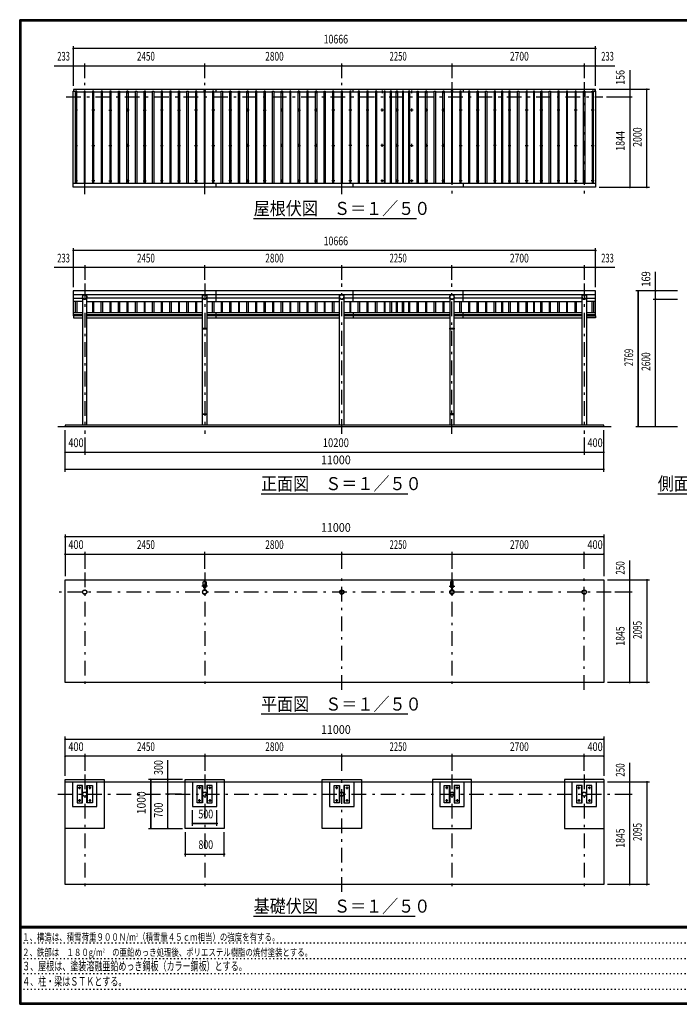
# Model space of a CAD drawing. Extents: x -20983 to 29200, y 500 to 20600.
# Drawn here: x 500 to 13970, y 500 to 20600 of the extents above; entities that cross this region are included whole.
import ezdxf
from ezdxf.enums import TextEntityAlignment as Align

# ---------------------------------------------------------------- set-up
doc = ezdxf.new("R2010")
doc.units = 0
doc.header["$LTSCALE"] = 50
doc.header["$MEASUREMENT"] = 0
doc.linetypes.add('CENTER2', pattern=[24, 12, -5, 2, -5])
doc.linetypes.add('DOT', pattern=[3, 1, -2])
for name, color, linetype in [('0-F1TEXT', 7, 'CONTINUOUS'), ('1-05BOLD', 7, 'CONTINUOUS'), ('1-25CENTER', 7, 'CONTINUOUS'), ('1-45THIN', 7, 'CONTINUOUS'), ('1-55DIM', 7, 'CONTINUOUS'), ('F-F1PAPER', 7, 'CONTINUOUS')]:
    doc.layers.add(name, color=color, linetype=linetype)
doc.styles.get("Standard").update_dxf_attribs({"font": 'txt.shx', "bigfont": 'extfont.shx'})

msp = doc.modelspace()

# ---------------------------------------------------------------- linework, layer by layer
at = {"layer": '1-05BOLD', "color": 7, "linetype": 'Continuous', "ltscale": 0.5}
for p, q in [((1605, 19141), (1605, 19178)), ((4508, 19178), (4508, 19126)), ((7308, 19126), (7308, 19178)), ((9558, 19178), (9558, 19126)), ((12251, 19141), (12251, 19178)), ((1595, 17265), (12261, 17265)), ((4508, 17265), (4508, 17178)), ((7308, 17178), (7308, 17265)), ((9558, 17265), (9558, 17178)), ((1595, 14989), (12261, 14989)), ((12261, 14984), (1595, 14984)), ((1595, 14915), (1783, 14915)), ((1783, 14984), (1783, 12325)), ((1872, 12325), (1872, 14984)), ((4233, 14915), (1872, 14915)), ((4233, 14301), (4233, 14984)), ((4322, 14984), (4322, 14301)), ((7033, 14915), (4322, 14915)), ((4508, 15064), (4508, 14845)), ((7033, 12325), (7033, 14984)), ((7122, 14984), (7122, 12325)), ((9283, 14915), (7122, 14915)), ((7308, 14845), (7308, 15064)), ((9283, 14984), (9283, 14301)), ((9372, 14301), (9372, 14984)), ((11983, 14915), (9372, 14915)), ((9558, 14845), (9558, 15064)), ((11983, 12325), (11983, 14984)), ((12072, 14984), (12072, 12325)), ((12072, 14915), (12261, 14915)), ((12261, 14555), (12261, 15064)), ((1783, 14845), (1595, 14845)), ((1872, 14845), (4233, 14845)), ((4322, 14845), (7033, 14845)), ((7122, 14845), (9283, 14845)), ((9372, 14845), (11983, 14845)), ((12261, 14845), (12072, 14845)), ((1595, 14624), (1783, 14624)), ((1783, 14613), (1595, 14613)), ((1595, 14584), (1783, 14584)), ((1783, 14557), (1600, 14557)), ((1872, 14624), (4233, 14624)), ((4233, 14613), (1872, 14613)), ((1872, 14584), (4233, 14584)), ((4233, 14557), (1872, 14557)), ((1872, 14512), (4233, 14512)), ((4322, 14624), (7033, 14624)), ((7033, 14613), (4322, 14613)), ((4322, 14584), (7033, 14584)), ((7033, 14557), (4322, 14557)), ((4322, 14512), (7033, 14512)), ((4508, 14624), (4508, 14584)), ((4508, 14557), (4508, 14512)), ((7122, 14624), (9283, 14624)), ((9283, 14613), (7122, 14613)), ((7122, 14584), (9283, 14584)), ((9283, 14557), (7122, 14557)), ((7122, 14512), (9283, 14512)), ((7308, 14624), (7308, 14584)), ((7308, 14557), (7308, 14512)), ((9372, 14624), (11983, 14624)), ((11983, 14613), (9372, 14613)), ((9372, 14584), (11983, 14584)), ((11983, 14557), (9372, 14557)), ((9372, 14512), (11983, 14512)), ((9558, 14584), (9558, 14624)), ((9558, 14512), (9558, 14557)), ((12072, 14624), (12261, 14624)), ((12261, 14613), (12072, 14613)), ((12072, 14584), (12261, 14584)), ((12256, 14555), (12261, 14555)), ((4233, 12553), (4233, 14285)), ((4275, 14285), (4275, 14301)), ((4275, 14293), (4281, 14293)), ((4281, 14301), (4281, 14285)), ((4322, 14285), (4322, 12553)), ((9283, 14285), (9283, 12553)), ((9325, 14285), (9325, 14301)), ((9331, 14293), (9325, 14293)), ((9331, 14301), (9331, 14285)), ((9372, 12553), (9372, 14285)), ((4233, 12325), (4233, 12537)), ((4275, 12537), (4275, 12553)), ((4275, 12545), (4281, 12545)), ((4281, 12553), (4281, 12537)), ((4322, 12537), (4322, 12325)), ((9283, 12537), (9283, 12325)), ((9325, 12537), (9325, 12553)), ((9331, 12545), (9325, 12545)), ((9331, 12553), (9331, 12537)), ((9372, 12325), (9372, 12537)), ((1278, 12295), (12578, 12295)), ((12428, 12295), (12428, 12325)), ((4250, 9042), (4250, 9127)), ((4305, 9127), (4305, 9042)), ((9300, 9127), (9300, 9042)), ((9355, 9042), (9355, 9127)), ((4273, 9004), (4273, 8961)), ((4275, 8959), (4275, 9005)), ((4281, 9005), (4281, 8959)), ((4282, 8961), (4282, 9004)), ((9323, 8961), (9323, 9004)), ((9325, 9005), (9325, 8959)), ((9331, 8959), (9331, 9005)), ((9332, 9004), (9332, 8961)), ((1428, 5040), (12428, 5040)), ((1578, 5040), (1578, 4540)), ((4028, 5040), (4028, 4540)), ((6828, 5040), (6828, 4540)), ((9078, 5040), (9078, 4540)), ((12278, 4540), (12278, 5040)), ((1779, 4610), (1779, 4970)), ((1877, 4970), (1877, 4610)), ((4229, 4610), (4229, 4970)), ((4327, 4970), (4327, 4610)), ((7029, 4610), (7029, 4970)), ((7127, 4970), (7127, 4610)), ((9279, 4610), (9279, 4970)), ((9377, 4970), (9377, 4610)), ((11979, 4610), (11979, 4970)), ((12077, 4970), (12077, 4610))]:
    msp.add_line(p, q, dxfattribs=at)
for points in [[(12261, 17178), (1595, 17178), (1595, 19141), (1635, 19141), (1635, 17265)], [(12256, 19141), (12256, 19178), (1600, 19178), (1600, 19141)], [(12221, 17265), (12221, 19141), (12261, 19141), (12261, 17178)], [(12261, 15064), (1595, 15064), (1595, 14555), (1600, 14555)], [(1600, 14557), (1600, 14512), (1783, 14512)], [(12072, 14557), (12256, 14557), (12256, 14512), (12072, 14512)], [(4324, 14301), (4324, 14285), (4232, 14285), (4232, 14301), (4324, 14301)], [(9374, 14285), (9282, 14285), (9282, 14301), (9374, 14301), (9374, 14285)], [(4324, 12553), (4324, 12537), (4232, 12537), (4232, 12553), (4324, 12553)], [(9374, 12537), (9374, 12553), (9282, 12553), (9282, 12537), (9374, 12537)], [(12428, 12325), (1428, 12325), (1428, 12295)], [(12428, 9165), (12428, 7070), (1428, 7070), (1428, 9165), (12428, 9165)], [(12428, 5090), (12428, 2945), (1428, 2945), (1428, 5090), (2228, 5090), (2228, 4090), (1428, 4090)], [(1578, 4540), (2078, 4540), (2078, 5040)], [(3878, 4090), (3878, 5090), (4678, 5090), (4678, 4090), (3878, 4090)], [(4028, 4540), (4528, 4540), (4528, 5040)], [(6678, 4090), (6678, 5090), (7478, 5090), (7478, 4090), (6678, 4090)], [(6828, 4540), (7328, 4540), (7328, 5040)], [(8928, 4090), (9728, 4090), (9728, 5090), (8928, 5090), (8928, 4090)], [(9078, 4540), (9578, 4540), (9578, 5040)], [(12428, 5090), (11628, 5090), (11628, 4090), (12428, 4090)], [(11778, 5040), (11778, 4540), (12278, 4540)], [(1783, 4610), (1783, 4970), (1671, 4970), (1671, 4610), (1783, 4610)], [(1984, 4970), (1984, 4610), (1872, 4610), (1872, 4970), (1984, 4970)], [(4233, 4610), (4121, 4610), (4121, 4970), (4233, 4970), (4233, 4610)], [(4434, 4970), (4322, 4970), (4322, 4610), (4434, 4610), (4434, 4970)], [(7033, 4610), (6921, 4610), (6921, 4970), (7033, 4970), (7033, 4610)], [(7234, 4970), (7122, 4970), (7122, 4610), (7234, 4610), (7234, 4970)], [(9283, 4610), (9171, 4610), (9171, 4970), (9283, 4970), (9283, 4610)], [(9484, 4970), (9372, 4970), (9372, 4610), (9484, 4610), (9484, 4970)], [(11983, 4610), (11983, 4970), (11871, 4970), (11871, 4610), (11983, 4610)], [(12184, 4970), (12072, 4970), (12072, 4610), (12184, 4610), (12184, 4970)]]:
    msp.add_lwpolyline(points, dxfattribs=at)
for centre, radius in [((1653, 18754), 10), ((2003, 18754), 10), ((2353, 18754), 10), ((2703, 18754), 10), ((3053, 18754), 10), ((3403, 18754), 10), ((3753, 18754), 10), ((4103, 18754), 10), ((4453, 18754), 10), ((4803, 18754), 10), ((5153, 18754), 10), ((5503, 18754), 10), ((5853, 18754), 10), ((6203, 18754), 10), ((6553, 18754), 10), ((6903, 18754), 10), ((7253, 18754), 10), ((7603, 18754), 10), ((7903, 18754), 10), ((8203, 18754), 10), ((8503, 18754), 10), ((8803, 18754), 10), ((9153, 18754), 10), ((9503, 18754), 10), ((9853, 18754), 10), ((10203, 18754), 10), ((10503, 18754), 10), ((10853, 18754), 10), ((11153, 18754), 10), ((11503, 18754), 10), ((11853, 18754), 10), ((12203, 18754), 10), ((1653, 18033), 10), ((2003, 18033), 10), ((2353, 18033), 10), ((2703, 18033), 10), ((3053, 18033), 10), ((3403, 18033), 10), ((3753, 18033), 10), ((4103, 18033), 10), ((4453, 18033), 10), ((4803, 18033), 10), ((5153, 18033), 10), ((5503, 18033), 10), ((5853, 18033), 10), ((6203, 18033), 10), ((6553, 18033), 10), ((6903, 18033), 10), ((7253, 18033), 10), ((7603, 18033), 10), ((7903, 18033), 10), ((8203, 18033), 10), ((8503, 18033), 10), ((8803, 18033), 10), ((9153, 18033), 10), ((9503, 18033), 10), ((9853, 18033), 10), ((10203, 18033), 10), ((10503, 18033), 10), ((10853, 18033), 10), ((11153, 18033), 10), ((11503, 18033), 10), ((11853, 18033), 10), ((12203, 18033), 10), ((1653, 17311), 10), ((2003, 17311), 10), ((2353, 17311), 10), ((2703, 17311), 10), ((3053, 17311), 10), ((3403, 17311), 10), ((3753, 17311), 10), ((4103, 17311), 10), ((4453, 17311), 10), ((4803, 17311), 10), ((5153, 17311), 10), ((5503, 17311), 10), ((5853, 17311), 10), ((6203, 17311), 10), ((6553, 17311), 10), ((6903, 17311), 10), ((7253, 17311), 10), ((7603, 17311), 10), ((7903, 17311), 10), ((8203, 17311), 10), ((8503, 17311), 10), ((8803, 17311), 10), ((9153, 17311), 10), ((9503, 17311), 10), ((9853, 17311), 10), ((10203, 17311), 10), ((10503, 17311), 10), ((10853, 17311), 10), ((11153, 17311), 10), ((11503, 17311), 10), ((11853, 17311), 10), ((12203, 17311), 10), ((1828, 14940), 44.5), ((4278, 14940), 44.5), ((7078, 14940), 44.5), ((9328, 14940), 44.5), ((12028, 14940), 44.5), ((4278, 9033), 27.5), ((4278, 9064), 2.25), ((9328, 9033), 27.5), ((9328, 9064), 2.25), ((1828, 8915), 44.5), ((1828, 8915), 40.4), ((4278, 8915), 44.5), ((4278, 8915), 40.4), ((4278, 8866), 2.25), ((7078, 8915), 44.5), ((7078, 8915), 40.4), ((9328, 8915), 44.5), ((9328, 8915), 40.4), ((9328, 8866), 2.25), ((12028, 8915), 44.5), ((12028, 8915), 40.4), ((1721, 4920), 14.5), ((1828, 4790), 44.5), ((1828, 4790), 40.4), ((1934, 4920), 14.5), ((4171, 4920), 14.5), ((4278, 4790), 44.5), ((4278, 4790), 40.4), ((4384, 4920), 14.5), ((6971, 4920), 14.5), ((7078, 4790), 44.5), ((7078, 4790), 40.4), ((7184, 4920), 14.5), ((9221, 4920), 14.5), ((9328, 4790), 44.5), ((9328, 4790), 40.4), ((9434, 4920), 14.5), ((11921, 4920), 14.5), ((12028, 4790), 44.5), ((12028, 4790), 40.4), ((12134, 4920), 14.5), ((1721, 4660), 14.5), ((1934, 4660), 14.5), ((4171, 4660), 14.5), ((4384, 4660), 14.5), ((6971, 4660), 14.5), ((7184, 4660), 14.5), ((9221, 4660), 14.5), ((9434, 4660), 14.5), ((11921, 4660), 14.5), ((12134, 4660), 14.5)]:
    msp.add_circle(centre, radius, dxfattribs=at)
for centre, radius, start, end in [((1653, 19116), 14.5, 46.3984, 133.6016), ((1653, 19137), 14.5, 226.3961, 313.6039), ((2003, 19116), 14.5, 46.3984, 133.6016), ((2003, 19137), 14.5, 226.3961, 313.6039), ((2353, 19116), 14.5, 46.3984, 133.6016), ((2353, 19137), 14.5, 226.3961, 313.6039), ((2703, 19116), 14.5, 46.3984, 133.6016), ((2703, 19137), 14.5, 226.3961, 313.6039), ((3053, 19116), 14.5, 46.3984, 133.6016), ((3053, 19137), 14.5, 226.3961, 313.6039), ((3403, 19116), 14.5, 46.3984, 133.6016), ((3403, 19137), 14.5, 226.3961, 313.6039), ((3753, 19116), 14.5, 46.3984, 133.6016), ((3753, 19137), 14.5, 226.3961, 313.6039), ((4103, 19116), 14.5, 46.3984, 133.6016), ((4103, 19137), 14.5, 226.3961, 313.6039), ((4278, 19143), 15, 326.4415, 573.552), ((4453, 19116), 14.5, 46.3984, 133.6016), ((4453, 19137), 14.5, 226.3961, 313.6039), ((4803, 19116), 14.5, 46.3984, 133.6016), ((4803, 19137), 14.5, 226.3961, 313.6039), ((5153, 19116), 14.5, 46.3984, 133.6016), ((5153, 19137), 14.5, 226.3961, 313.6039), ((5503, 19116), 14.5, 46.3984, 133.6016), ((5503, 19137), 14.5, 226.3961, 313.6039), ((5853, 19116), 14.5, 46.3984, 133.6016), ((5853, 19137), 14.5, 226.3961, 313.6039), ((6203, 19116), 14.5, 46.3984, 133.6016), ((6203, 19137), 14.5, 226.3961, 313.6039), ((6553, 19116), 14.5, 46.3984, 133.6016), ((6553, 19137), 14.5, 226.3961, 313.6039), ((6903, 19116), 14.5, 46.3984, 133.6016), ((6903, 19137), 14.5, 226.3961, 313.6039), ((7253, 19116), 14.5, 46.3984, 133.6016), ((7253, 19137), 14.5, 226.3961, 313.6039), ((7603, 19116), 14.5, 46.3984, 133.6016), ((7603, 19137), 14.5, 226.3961, 313.6039), ((7903, 19116), 14.5, 46.3984, 133.6016), ((7903, 19137), 14.5, 226.3961, 313.6039), ((8203, 19116), 14.5, 46.3984, 133.6016), ((8203, 19137), 14.5, 226.3961, 313.6039), ((8503, 19116), 14.5, 46.3984, 133.6016), ((8503, 19137), 14.5, 226.3961, 313.6039), ((8803, 19116), 14.5, 46.3984, 133.6016), ((8803, 19137), 14.5, 226.3961, 313.6039), ((9153, 19116), 14.5, 46.3984, 133.6016), ((9153, 19137), 14.5, 226.3961, 313.6039), ((9328, 19143), 15, 326.4415, 573.552), ((9503, 19116), 14.5, 46.3984, 133.6016), ((9503, 19137), 14.5, 226.3961, 313.6039), ((9853, 19116), 14.5, 46.3984, 133.6016), ((9853, 19137), 14.5, 226.3961, 313.6039), ((10203, 19116), 14.5, 46.3984, 133.6016), ((10203, 19137), 14.5, 226.3961, 313.6039), ((10503, 19116), 14.5, 46.3984, 133.6016), ((10503, 19137), 14.5, 226.3961, 313.6039), ((10853, 19116), 14.5, 46.3984, 133.6016), ((10853, 19137), 14.5, 226.3961, 313.6039), ((11153, 19116), 14.5, 46.3984, 133.6016), ((11153, 19137), 14.5, 226.3961, 313.6039), ((11503, 19116), 14.5, 46.3984, 133.6016), ((11503, 19137), 14.5, 226.3961, 313.6039), ((11853, 19116), 14.5, 46.3984, 133.6016), ((11853, 19137), 14.5, 226.3961, 313.6039), ((12203, 19116), 14.5, 46.3984, 133.6016), ((12203, 19137), 14.5, 226.3961, 313.6039), ((1828, 14939), 44.6, 180, 360), ((4278, 14939), 44.6, 180, 360), ((7078, 14939), 44.6, 180, 360), ((9328, 14939), 44.6, 180, 360), ((12028, 14939), 44.6, 180, 360), ((4278, 9033), 29.1, 90, 260.9051), ((4278, 9091), 44.9, 52.2355, 127.7645), ((4278, 9015), 44.9, 109.5886, 127.7645), ((4278, 9064), 3.85, 270, 578.6578), ((4278, 9033), 29.1, 279.0949, 444.0698), ((4278, 9015), 44.9, 52.2355, 70.4114), ((9328, 9033), 29.1, 90, 260.9051), ((9328, 9091), 44.9, 52.2355, 127.7645), ((9328, 9015), 44.9, 109.5886, 127.7645), ((9328, 9064), 3.85, 270, 578.6578), ((9328, 9033), 29.1, 279.0949, 444.0698), ((9328, 9015), 44.9, 52.2355, 70.4114), ((4278, 8915), 46.1, 95.7271, 270.0011), ((4278, 8866), 3.85, 142.0925, 450), ((4278, 8915), 46.1, 273.7892, 444.2816), ((9328, 8915), 46.1, 95.7271, 270.0011), ((9328, 8866), 3.85, 142.0925, 450), ((9328, 8915), 46.1, 273.7892, 444.2816)]:
    msp.add_arc(centre, radius, start, end, dxfattribs=at)
at = {"layer": '1-25CENTER', "color": 3, "linetype": 'CENTER2', "ltscale": 0.5}
for p, q in [((1828, 17038), (1828, 19328)), ((4278, 17038), (4278, 19328)), ((7078, 17038), (7078, 19328)), ((9328, 19328), (9328, 17038)), ((12028, 19328), (12028, 17038)), ((1623, 19127), (1683, 19127)), ((1653, 19157), (1653, 19097)), ((1973, 19127), (2033, 19127)), ((2003, 19157), (2003, 19097)), ((2323, 19127), (2383, 19127)), ((2353, 19157), (2353, 19097)), ((2673, 19127), (2733, 19127)), ((2703, 19097), (2703, 19157)), ((3023, 19127), (3083, 19127)), ((3053, 19157), (3053, 19097)), ((3373, 19127), (3433, 19127)), ((3403, 19097), (3403, 19157)), ((3723, 19127), (3783, 19127)), ((3753, 19157), (3753, 19097)), ((4073, 19127), (4133, 19127)), ((4103, 19157), (4103, 19097)), ((4253, 19143), (4303, 19143)), ((4423, 19127), (4483, 19127)), ((4453, 19157), (4453, 19097)), ((4833, 19127), (4773, 19127)), ((4803, 19097), (4803, 19157)), ((5123, 19127), (5183, 19127)), ((5153, 19157), (5153, 19097)), ((5473, 19127), (5533, 19127)), ((5503, 19097), (5503, 19157)), ((5823, 19127), (5883, 19127)), ((5853, 19157), (5853, 19097)), ((6173, 19127), (6233, 19127)), ((6203, 19097), (6203, 19157)), ((6523, 19127), (6583, 19127)), ((6553, 19157), (6553, 19097)), ((6873, 19127), (6933, 19127)), ((6903, 19097), (6903, 19157)), ((7223, 19127), (7283, 19127)), ((7253, 19157), (7253, 19097)), ((7573, 19127), (7633, 19127)), ((7603, 19157), (7603, 19097)), ((7873, 19127), (7933, 19127)), ((7903, 19157), (7903, 19097)), ((8173, 19127), (8233, 19127)), ((8203, 19157), (8203, 19097)), ((8473, 19127), (8533, 19127)), ((8503, 19157), (8503, 19097)), ((8773, 19127), (8833, 19127)), ((8803, 19157), (8803, 19097)), ((9123, 19127), (9183, 19127)), ((9153, 19157), (9153, 19097)), ((9303, 19143), (9353, 19143)), ((9473, 19127), (9533, 19127)), ((9503, 19157), (9503, 19097)), ((9823, 19127), (9883, 19127)), ((9853, 19097), (9853, 19157)), ((10173, 19127), (10233, 19127)), ((10203, 19157), (10203, 19097)), ((10473, 19127), (10533, 19127)), ((10503, 19097), (10503, 19157)), ((10823, 19127), (10883, 19127)), ((10853, 19157), (10853, 19097)), ((11123, 19127), (11183, 19127)), ((11153, 19157), (11153, 19097)), ((11473, 19127), (11533, 19127)), ((11503, 19097), (11503, 19157)), ((11823, 19127), (11883, 19127)), ((11853, 19157), (11853, 19097)), ((12233, 19127), (12173, 19127)), ((12203, 19157), (12203, 19097)), ((1448, 19022), (12408, 19022)), ((1683, 18754), (1623, 18754)), ((1653, 18784), (1653, 18724)), ((2033, 18754), (1973, 18754)), ((2003, 18784), (2003, 18724)), ((2323, 18754), (2383, 18754)), ((2353, 18724), (2353, 18784)), ((2733, 18754), (2673, 18754)), ((2703, 18784), (2703, 18724)), ((3023, 18754), (3083, 18754)), ((3053, 18724), (3053, 18784)), ((3433, 18754), (3373, 18754)), ((3403, 18784), (3403, 18724)), ((3723, 18754), (3783, 18754)), ((3753, 18724), (3753, 18784)), ((4133, 18754), (4073, 18754)), ((4103, 18784), (4103, 18724)), ((4483, 18754), (4423, 18754)), ((4453, 18784), (4453, 18724)), ((4833, 18754), (4773, 18754)), ((4803, 18724), (4803, 18784)), ((5183, 18754), (5123, 18754)), ((5153, 18784), (5153, 18724)), ((5473, 18754), (5533, 18754)), ((5503, 18724), (5503, 18784)), ((5883, 18754), (5823, 18754)), ((5853, 18784), (5853, 18724)), ((6173, 18754), (6233, 18754)), ((6203, 18724), (6203, 18784)), ((6583, 18754), (6523, 18754)), ((6553, 18784), (6553, 18724)), ((6933, 18754), (6873, 18754)), ((6903, 18784), (6903, 18724)), ((7283, 18754), (7223, 18754)), ((7253, 18724), (7253, 18784)), ((7633, 18754), (7573, 18754)), ((7603, 18784), (7603, 18724)), ((7933, 18754), (7873, 18754)), ((7903, 18724), (7903, 18784)), ((8233, 18754), (8173, 18754)), ((8203, 18784), (8203, 18724)), ((8533, 18754), (8473, 18754)), ((8503, 18784), (8503, 18724)), ((8833, 18754), (8773, 18754)), ((8803, 18784), (8803, 18724)), ((9183, 18754), (9123, 18754)), ((9153, 18784), (9153, 18724)), ((9533, 18754), (9473, 18754)), ((9503, 18784), (9503, 18724)), ((9883, 18754), (9823, 18754)), ((9853, 18784), (9853, 18724)), ((10233, 18754), (10173, 18754)), ((10203, 18724), (10203, 18784)), ((10533, 18754), (10473, 18754)), ((10503, 18784), (10503, 18724)), ((10883, 18754), (10823, 18754)), ((10853, 18784), (10853, 18724)), ((11183, 18754), (11123, 18754)), ((11153, 18724), (11153, 18784)), ((11533, 18754), (11473, 18754)), ((11503, 18784), (11503, 18724)), ((11883, 18754), (11823, 18754)), ((11853, 18784), (11853, 18724)), ((12233, 18754), (12173, 18754)), ((12203, 18784), (12203, 18724)), ((1623, 18033), (1683, 18033)), ((1653, 18063), (1653, 18003)), ((1973, 18033), (2033, 18033)), ((2003, 18063), (2003, 18003)), ((2323, 18033), (2383, 18033)), ((2353, 18003), (2353, 18063)), ((2673, 18033), (2733, 18033)), ((2703, 18063), (2703, 18003)), ((3023, 18033), (3083, 18033)), ((3053, 18003), (3053, 18063)), ((3373, 18033), (3433, 18033)), ((3403, 18063), (3403, 18003)), ((3723, 18033), (3783, 18033)), ((3753, 18003), (3753, 18063)), ((4073, 18033), (4133, 18033)), ((4103, 18063), (4103, 18003)), ((4423, 18033), (4483, 18033)), ((4453, 18003), (4453, 18063)), ((4773, 18033), (4833, 18033)), ((4803, 18063), (4803, 18003)), ((5123, 18033), (5183, 18033)), ((5153, 18003), (5153, 18063)), ((5473, 18033), (5533, 18033)), ((5503, 18063), (5503, 18003)), ((5823, 18033), (5883, 18033)), ((5853, 18003), (5853, 18063)), ((6173, 18033), (6233, 18033)), ((6203, 18063), (6203, 18003)), ((6523, 18033), (6583, 18033)), ((6553, 18003), (6553, 18063)), ((6873, 18033), (6933, 18033)), ((6903, 18063), (6903, 18003)), ((7283, 18033), (7223, 18033)), ((7253, 18003), (7253, 18063)), ((7573, 18033), (7633, 18033)), ((7603, 18063), (7603, 18003)), ((7933, 18033), (7873, 18033)), ((7903, 18003), (7903, 18063)), ((8173, 18033), (8233, 18033)), ((8203, 18063), (8203, 18003)), ((8473, 18033), (8533, 18033)), ((8503, 18063), (8503, 18003)), ((8773, 18033), (8833, 18033)), ((8803, 18063), (8803, 18003)), ((9123, 18033), (9183, 18033)), ((9153, 18063), (9153, 18003)), ((9473, 18033), (9533, 18033)), ((9503, 18003), (9503, 18063)), ((9823, 18033), (9883, 18033)), ((9853, 18063), (9853, 18003)), ((10233, 18033), (10173, 18033)), ((10203, 18003), (10203, 18063)), ((10473, 18033), (10533, 18033)), ((10503, 18063), (10503, 18003)), ((10823, 18033), (10883, 18033)), ((10853, 18003), (10853, 18063)), ((11123, 18033), (11183, 18033)), ((11153, 18063), (11153, 18003)), ((11473, 18033), (11533, 18033)), ((11503, 18003), (11503, 18063)), ((11823, 18033), (11883, 18033)), ((11853, 18063), (11853, 18003)), ((12173, 18033), (12233, 18033)), ((12203, 18063), (12203, 18003)), ((1683, 17311), (1623, 17311)), ((1653, 17341), (1653, 17281)), ((2033, 17311), (1973, 17311)), ((2003, 17341), (2003, 17281)), ((2323, 17311), (2383, 17311)), ((2353, 17281), (2353, 17341)), ((2733, 17311), (2673, 17311)), ((2703, 17341), (2703, 17281)), ((3023, 17311), (3083, 17311)), ((3053, 17281), (3053, 17341)), ((3433, 17311), (3373, 17311)), ((3403, 17341), (3403, 17281)), ((3723, 17311), (3783, 17311)), ((3753, 17281), (3753, 17341)), ((4133, 17311), (4073, 17311)), ((4103, 17341), (4103, 17281)), ((4483, 17311), (4423, 17311)), ((4453, 17341), (4453, 17281)), ((4833, 17311), (4773, 17311)), ((4803, 17341), (4803, 17281)), ((5123, 17311), (5183, 17311)), ((5153, 17281), (5153, 17341)), ((5533, 17311), (5473, 17311)), ((5503, 17341), (5503, 17281)), ((5823, 17311), (5883, 17311)), ((5853, 17281), (5853, 17341)), ((6233, 17311), (6173, 17311)), ((6203, 17341), (6203, 17281)), ((6523, 17311), (6583, 17311)), ((6553, 17281), (6553, 17341)), ((6933, 17311), (6873, 17311)), ((6903, 17341), (6903, 17281)), ((7283, 17311), (7223, 17311)), ((7253, 17281), (7253, 17341)), ((7633, 17311), (7573, 17311)), ((7603, 17341), (7603, 17281)), ((7933, 17311), (7873, 17311)), ((7903, 17281), (7903, 17341)), ((8233, 17311), (8173, 17311)), ((8203, 17341), (8203, 17281)), ((8533, 17311), (8473, 17311)), ((8503, 17341), (8503, 17281)), ((8833, 17311), (8773, 17311)), ((8803, 17341), (8803, 17281)), ((9183, 17311), (9123, 17311)), ((9153, 17341), (9153, 17281)), ((9533, 17311), (9473, 17311)), ((9503, 17341), (9503, 17281)), ((9823, 17311), (9883, 17311)), ((9853, 17281), (9853, 17341)), ((10233, 17311), (10173, 17311)), ((10203, 17341), (10203, 17281)), ((10473, 17311), (10533, 17311)), ((10503, 17281), (10503, 17341)), ((10883, 17311), (10823, 17311)), ((10853, 17341), (10853, 17281)), ((11183, 17311), (11123, 17311)), ((11153, 17281), (11153, 17341)), ((11533, 17311), (11473, 17311)), ((11503, 17341), (11503, 17281)), ((11883, 17311), (11823, 17311)), ((11853, 17341), (11853, 17281)), ((12233, 17311), (12173, 17311)), ((12203, 17341), (12203, 17281)), ((1828, 15215), (1828, 12145)), ((4278, 15215), (4278, 12145)), ((7078, 12145), (7078, 15215)), ((9328, 12145), (9328, 15215)), ((12028, 15215), (12028, 12145)), ((1828, 9315), (1828, 6920)), ((4278, 9315), (4278, 6920)), ((7078, 6920), (7078, 9315)), ((9328, 9315), (9328, 6920)), ((12028, 6920), (12028, 9315)), ((12578, 8915), (1278, 8915)), ((4333, 9033), (4223, 9033)), ((4267, 8982), (4288, 8982)), ((9273, 9033), (9383, 9033)), ((9338, 8982), (9317, 8982)), ((1828, 5190), (1828, 2795)), ((4278, 5190), (4278, 2795)), ((7078, 2795), (7078, 5190)), ((9328, 5190), (9328, 2795)), ((12028, 5190), (12028, 2795)), ((1746, 4920), (1696, 4920)), ((1721, 4945), (1721, 4895)), ((1959, 4920), (1909, 4920)), ((1934, 4895), (1934, 4945)), ((4196, 4920), (4146, 4920)), ((4171, 4945), (4171, 4895)), ((4409, 4920), (4359, 4920)), ((4384, 4895), (4384, 4945)), ((6996, 4920), (6946, 4920)), ((6971, 4945), (6971, 4895)), ((7159, 4920), (7209, 4920)), ((7184, 4945), (7184, 4895)), ((9246, 4920), (9196, 4920)), ((9221, 4945), (9221, 4895)), ((9459, 4920), (9409, 4920)), ((9434, 4895), (9434, 4945)), ((11896, 4920), (11946, 4920)), ((11921, 4895), (11921, 4945)), ((12159, 4920), (12109, 4920)), ((12134, 4945), (12134, 4895)), ((1278, 4790), (12578, 4790)), ((1746, 4660), (1696, 4660)), ((1721, 4685), (1721, 4635)), ((1909, 4660), (1959, 4660)), ((1934, 4685), (1934, 4635)), ((4146, 4660), (4196, 4660)), ((4171, 4635), (4171, 4685)), ((4359, 4660), (4409, 4660)), ((4384, 4685), (4384, 4635)), ((6996, 4660), (6946, 4660)), ((6971, 4685), (6971, 4635)), ((7209, 4660), (7159, 4660)), ((7184, 4685), (7184, 4635)), ((9196, 4660), (9246, 4660)), ((9221, 4635), (9221, 4685)), ((9409, 4660), (9459, 4660)), ((9434, 4685), (9434, 4635)), ((11946, 4660), (11896, 4660)), ((11921, 4685), (11921, 4635)), ((12159, 4660), (12109, 4660)), ((12134, 4685), (12134, 4635))]:
    msp.add_line(p, q, dxfattribs=at)
at = {"layer": '1-45THIN', "color": 4, "linetype": 'Continuous', "ltscale": 0.5}
for p, q in [((1640, 19126), (1635, 19126)), ((1640, 19141), (1640, 17265)), ((1665, 19126), (1815, 19126)), ((1815, 19141), (1815, 17265)), ((1840, 19126), (1990, 19126)), ((1990, 19141), (1990, 17265)), ((2015, 19126), (2165, 19126)), ((2165, 19141), (2165, 17265)), ((2190, 19126), (2340, 19126)), ((2340, 19141), (2340, 17265)), ((2365, 19126), (2515, 19126)), ((2515, 17265), (2515, 19141)), ((2540, 19126), (2690, 19126)), ((2690, 17265), (2690, 19141)), ((2715, 19126), (2865, 19126)), ((2865, 17265), (2865, 19141)), ((2890, 19126), (3040, 19126)), ((3040, 17265), (3040, 19141)), ((3065, 19126), (3215, 19126)), ((3215, 17265), (3215, 19141)), ((3240, 19126), (3390, 19126)), ((3390, 19141), (3390, 17265)), ((3415, 19126), (3565, 19126)), ((3565, 19141), (3565, 17265)), ((3590, 19126), (3740, 19126)), ((3740, 17265), (3740, 19141)), ((3765, 19126), (3915, 19126)), ((3915, 17265), (3915, 19141)), ((3940, 19126), (4090, 19126)), ((4090, 19141), (4090, 17265)), ((4115, 19126), (4265, 19126)), ((4265, 19141), (4265, 17265)), ((4290, 19126), (4440, 19126)), ((4440, 19141), (4440, 17265)), ((4465, 19126), (4615, 19126)), ((4615, 17265), (4615, 19141)), ((4640, 19126), (4790, 19126)), ((4790, 17265), (4790, 19141)), ((4815, 19126), (4965, 19126)), ((4965, 17265), (4965, 19141)), ((4990, 19126), (5140, 19126)), ((5140, 17265), (5140, 19141)), ((5165, 19126), (5315, 19126)), ((5315, 19141), (5315, 17265)), ((5340, 19126), (5490, 19126)), ((5490, 17265), (5490, 19141)), ((5515, 19126), (5665, 19126)), ((5665, 17265), (5665, 19141)), ((5690, 19126), (5840, 19126)), ((5840, 17265), (5840, 19141)), ((5865, 19126), (6015, 19126)), ((6015, 19141), (6015, 17265)), ((6040, 19126), (6190, 19126)), ((6190, 17265), (6190, 19141)), ((6215, 19126), (6365, 19126)), ((6365, 19141), (6365, 17265)), ((6390, 19126), (6540, 19126)), ((6540, 17265), (6540, 19141)), ((6565, 19126), (6715, 19126)), ((6715, 17265), (6715, 19141)), ((6740, 19126), (6890, 19126)), ((6890, 19141), (6890, 17265)), ((6915, 19126), (7065, 19126)), ((7065, 19141), (7065, 17265)), ((7090, 19126), (7240, 19126)), ((7240, 19141), (7240, 17265)), ((7265, 19126), (7415, 19126)), ((7415, 19141), (7415, 17265)), ((7440, 19126), (7590, 19126)), ((7590, 19141), (7590, 17265)), ((7615, 19126), (7765, 19126)), ((7765, 19141), (7765, 17265)), ((7790, 19126), (7940, 19126)), ((7940, 19141), (7940, 17265)), ((7965, 19126), (8065, 19126)), ((8065, 19141), (8065, 17265)), ((8090, 19126), (8190, 19126)), ((8190, 17265), (8190, 19141)), ((8215, 19126), (8315, 19126)), ((8315, 19141), (8315, 17265)), ((8340, 19126), (8440, 19126)), ((8440, 19141), (8440, 17265)), ((8465, 19126), (8615, 19126)), ((8615, 17265), (8615, 19141)), ((8640, 19126), (8790, 19126)), ((8790, 17265), (8790, 19141)), ((8815, 19126), (8965, 19126)), ((8965, 17265), (8965, 19141)), ((8990, 19126), (9140, 19126)), ((9140, 17265), (9140, 19141)), ((9165, 19126), (9315, 19126)), ((9315, 19141), (9315, 17265)), ((9340, 19126), (9490, 19126)), ((9490, 19141), (9490, 17265)), ((9515, 19126), (9665, 19126)), ((9665, 19141), (9665, 17265)), ((9690, 19126), (9840, 19126)), ((9840, 17265), (9840, 19141)), ((9865, 19126), (10015, 19126)), ((10015, 17265), (10015, 19141)), ((10040, 19126), (10190, 19126)), ((10190, 19141), (10190, 17265)), ((10215, 19126), (10340, 19126)), ((10340, 19141), (10340, 17265)), ((10365, 19126), (10490, 19126)), ((10490, 19141), (10490, 17265)), ((10515, 19126), (10665, 19126)), ((10665, 17265), (10665, 19141)), ((10690, 19126), (10840, 19126)), ((10840, 19141), (10840, 17265)), ((10865, 19126), (10990, 19126)), ((10990, 19141), (10990, 17265)), ((11015, 19126), (11140, 19126)), ((11140, 17265), (11140, 19141)), ((11165, 19126), (11315, 19126)), ((11315, 17265), (11315, 19141)), ((11340, 19126), (11490, 19126)), ((11490, 19141), (11490, 17265)), ((11515, 19126), (11665, 19126)), ((11665, 19141), (11665, 17265)), ((11690, 19126), (11840, 19126)), ((11840, 19141), (11840, 17265)), ((11865, 19126), (12015, 19126)), ((12015, 17265), (12015, 19141)), ((12040, 19126), (12190, 19126)), ((12190, 19141), (12190, 17265)), ((12215, 19126), (12221, 19126)), ((1640, 14624), (1640, 14845)), ((1665, 14845), (1665, 14624)), ((1990, 14845), (1990, 14624)), ((2015, 14624), (2015, 14845)), ((2165, 14624), (2165, 14845)), ((2190, 14845), (2190, 14624)), ((2340, 14845), (2340, 14624)), ((2365, 14624), (2365, 14845)), ((2515, 14624), (2515, 14845)), ((2540, 14845), (2540, 14624)), ((2690, 14845), (2690, 14624)), ((2715, 14624), (2715, 14845)), ((2865, 14624), (2865, 14845)), ((2890, 14845), (2890, 14624)), ((3040, 14845), (3040, 14624)), ((3065, 14624), (3065, 14845)), ((3215, 14624), (3215, 14845)), ((3240, 14845), (3240, 14624)), ((3390, 14845), (3390, 14624)), ((3415, 14624), (3415, 14845)), ((3565, 14624), (3565, 14845)), ((3590, 14845), (3590, 14624)), ((3740, 14845), (3740, 14624)), ((3765, 14624), (3765, 14845)), ((3915, 14624), (3915, 14845)), ((3940, 14845), (3940, 14624)), ((4090, 14845), (4090, 14624)), ((4115, 14624), (4115, 14845)), ((4440, 14624), (4440, 14845)), ((4465, 14845), (4465, 14624)), ((4615, 14845), (4615, 14624)), ((4640, 14624), (4640, 14845)), ((4790, 14624), (4790, 14845)), ((4815, 14845), (4815, 14624)), ((4965, 14845), (4965, 14624)), ((4990, 14624), (4990, 14845)), ((5140, 14624), (5140, 14845)), ((5165, 14845), (5165, 14624)), ((5315, 14845), (5315, 14624)), ((5340, 14624), (5340, 14845)), ((5490, 14624), (5490, 14845)), ((5515, 14845), (5515, 14624)), ((5665, 14845), (5665, 14624)), ((5690, 14624), (5690, 14845)), ((5840, 14624), (5840, 14845)), ((5865, 14845), (5865, 14624)), ((6015, 14845), (6015, 14624)), ((6040, 14624), (6040, 14845)), ((6190, 14624), (6190, 14845)), ((6215, 14845), (6215, 14624)), ((6365, 14845), (6365, 14624)), ((6390, 14624), (6390, 14845)), ((6540, 14624), (6540, 14845)), ((6565, 14845), (6565, 14624)), ((6715, 14845), (6715, 14624)), ((6740, 14624), (6740, 14845)), ((6890, 14624), (6890, 14845)), ((6915, 14845), (6915, 14624)), ((7240, 14845), (7240, 14624)), ((7265, 14624), (7265, 14845)), ((7415, 14624), (7415, 14845)), ((7440, 14845), (7440, 14624)), ((7590, 14845), (7590, 14624)), ((7615, 14624), (7615, 14845)), ((7765, 14624), (7765, 14845)), ((7790, 14845), (7790, 14624)), ((7940, 14845), (7940, 14624)), ((7965, 14624), (7965, 14845)), ((8065, 14624), (8065, 14845)), ((8090, 14845), (8090, 14624)), ((8190, 14845), (8190, 14624)), ((8215, 14624), (8215, 14845)), ((8315, 14624), (8315, 14845)), ((8340, 14845), (8340, 14624)), ((8440, 14845), (8440, 14624)), ((8465, 14624), (8465, 14845)), ((8615, 14624), (8615, 14845)), ((8640, 14845), (8640, 14624)), ((8790, 14845), (8790, 14624)), ((8815, 14624), (8815, 14845)), ((8965, 14624), (8965, 14845)), ((8990, 14845), (8990, 14624)), ((9140, 14845), (9140, 14624)), ((9165, 14624), (9165, 14845)), ((9490, 14624), (9490, 14845)), ((9515, 14845), (9515, 14624)), ((9665, 14845), (9665, 14624)), ((9690, 14624), (9690, 14845)), ((9840, 14624), (9840, 14845)), ((9865, 14845), (9865, 14624)), ((10015, 14845), (10015, 14624)), ((10040, 14624), (10040, 14845)), ((10190, 14624), (10190, 14845)), ((10215, 14845), (10215, 14624)), ((10340, 14845), (10340, 14624)), ((10365, 14624), (10365, 14845)), ((10490, 14624), (10490, 14845)), ((10515, 14845), (10515, 14624)), ((10665, 14845), (10665, 14624)), ((10690, 14624), (10690, 14845)), ((10840, 14624), (10840, 14845)), ((10865, 14845), (10865, 14624)), ((10990, 14845), (10990, 14624)), ((11015, 14624), (11015, 14845)), ((11140, 14624), (11140, 14845)), ((11165, 14845), (11165, 14624)), ((11315, 14845), (11315, 14624)), ((11340, 14624), (11340, 14845)), ((11490, 14624), (11490, 14845)), ((11515, 14845), (11515, 14624)), ((11665, 14845), (11665, 14624)), ((11690, 14624), (11690, 14845)), ((11840, 14624), (11840, 14845)), ((11865, 14845), (11865, 14624)), ((12190, 14624), (12190, 14845)), ((12215, 14845), (12215, 14624)), ((1640, 14557), (1640, 14584)), ((1665, 14584), (1665, 14557)), ((1990, 14584), (1990, 14557)), ((2015, 14557), (2015, 14584)), ((2165, 14557), (2165, 14584)), ((2190, 14584), (2190, 14557)), ((2340, 14584), (2340, 14557)), ((2365, 14557), (2365, 14584)), ((2515, 14557), (2515, 14584)), ((2540, 14584), (2540, 14557)), ((2690, 14584), (2690, 14557)), ((2715, 14557), (2715, 14584)), ((2865, 14557), (2865, 14584)), ((2890, 14584), (2890, 14557)), ((3040, 14584), (3040, 14557)), ((3065, 14557), (3065, 14584)), ((3215, 14557), (3215, 14584)), ((3240, 14584), (3240, 14557)), ((3390, 14584), (3390, 14557)), ((3415, 14557), (3415, 14584)), ((3565, 14557), (3565, 14584)), ((3590, 14584), (3590, 14557)), ((3740, 14584), (3740, 14557)), ((3765, 14557), (3765, 14584)), ((3915, 14557), (3915, 14584)), ((3940, 14584), (3940, 14557)), ((4090, 14584), (4090, 14557)), ((4115, 14557), (4115, 14584)), ((4440, 14557), (4440, 14584)), ((4465, 14584), (4465, 14557)), ((4615, 14584), (4615, 14557)), ((4640, 14557), (4640, 14584)), ((4790, 14557), (4790, 14584)), ((4815, 14584), (4815, 14557)), ((4965, 14584), (4965, 14557)), ((4990, 14557), (4990, 14584)), ((5140, 14557), (5140, 14584)), ((5165, 14584), (5165, 14557)), ((5315, 14584), (5315, 14557)), ((5340, 14557), (5340, 14584)), ((5490, 14557), (5490, 14584)), ((5515, 14584), (5515, 14557)), ((5665, 14584), (5665, 14557)), ((5690, 14557), (5690, 14584)), ((5840, 14557), (5840, 14584)), ((5865, 14584), (5865, 14557)), ((6015, 14584), (6015, 14557)), ((6040, 14557), (6040, 14584)), ((6190, 14557), (6190, 14584)), ((6215, 14584), (6215, 14557)), ((6365, 14584), (6365, 14557)), ((6390, 14557), (6390, 14584)), ((6540, 14557), (6540, 14584)), ((6565, 14584), (6565, 14557)), ((6715, 14584), (6715, 14557)), ((6740, 14557), (6740, 14584)), ((6890, 14557), (6890, 14584)), ((6915, 14584), (6915, 14557)), ((7240, 14584), (7240, 14557)), ((7265, 14557), (7265, 14584)), ((7415, 14557), (7415, 14584)), ((7440, 14584), (7440, 14557)), ((7590, 14584), (7590, 14557)), ((7615, 14557), (7615, 14584)), ((7765, 14557), (7765, 14584)), ((7790, 14584), (7790, 14557)), ((7940, 14584), (7940, 14557)), ((7965, 14557), (7965, 14584)), ((8065, 14557), (8065, 14584)), ((8090, 14584), (8090, 14557)), ((8190, 14584), (8190, 14557)), ((8215, 14557), (8215, 14584)), ((8315, 14557), (8315, 14584)), ((8340, 14584), (8340, 14557)), ((8440, 14584), (8440, 14557)), ((8465, 14557), (8465, 14584)), ((8615, 14557), (8615, 14584)), ((8640, 14584), (8640, 14557)), ((8790, 14584), (8790, 14557)), ((8815, 14557), (8815, 14584)), ((8965, 14557), (8965, 14584)), ((8990, 14584), (8990, 14557)), ((9140, 14584), (9140, 14557)), ((9165, 14557), (9165, 14584)), ((9490, 14557), (9490, 14584)), ((9515, 14584), (9515, 14557)), ((9665, 14584), (9665, 14557)), ((9690, 14557), (9690, 14584)), ((9840, 14557), (9840, 14584)), ((9865, 14584), (9865, 14557)), ((10015, 14584), (10015, 14557)), ((10040, 14557), (10040, 14584)), ((10190, 14557), (10190, 14584)), ((10215, 14584), (10215, 14557)), ((10340, 14584), (10340, 14557)), ((10365, 14557), (10365, 14584)), ((10490, 14557), (10490, 14584)), ((10515, 14584), (10515, 14557)), ((10665, 14584), (10665, 14557)), ((10690, 14557), (10690, 14584)), ((10840, 14557), (10840, 14584)), ((10865, 14584), (10865, 14557)), ((10990, 14584), (10990, 14557)), ((11015, 14557), (11015, 14584)), ((11140, 14557), (11140, 14584)), ((11165, 14584), (11165, 14557)), ((11315, 14584), (11315, 14557)), ((11340, 14557), (11340, 14584)), ((11490, 14557), (11490, 14584)), ((11515, 14584), (11515, 14557)), ((11665, 14584), (11665, 14557)), ((11690, 14557), (11690, 14584)), ((11840, 14557), (11840, 14584)), ((11865, 14584), (11865, 14557)), ((12190, 14584), (12190, 14557)), ((12215, 14557), (12215, 14584))]:
    msp.add_line(p, q, dxfattribs=at)
for points in [[(1665, 17265), (1665, 19141), (1640, 19141)], [(1840, 17265), (1840, 19141), (1815, 19141)], [(2015, 17265), (2015, 19141), (1990, 19141)], [(2190, 17265), (2190, 19141), (2165, 19141)], [(2365, 17265), (2365, 19141), (2340, 19141)], [(2515, 19141), (2540, 19141), (2540, 17265)], [(2690, 19141), (2715, 19141), (2715, 17265)], [(2865, 19141), (2890, 19141), (2890, 17265)], [(3040, 19141), (3065, 19141), (3065, 17265)], [(3215, 19141), (3240, 19141), (3240, 17265)], [(3415, 17265), (3415, 19141), (3390, 19141)], [(3590, 17265), (3590, 19141), (3565, 19141)], [(3740, 19141), (3765, 19141), (3765, 17265)], [(3915, 19141), (3940, 19141), (3940, 17265)], [(4115, 17265), (4115, 19141), (4090, 19141)], [(4290, 17265), (4290, 19141), (4265, 19141)], [(4465, 17265), (4465, 19141), (4440, 19141)], [(4615, 19141), (4640, 19141), (4640, 17265)], [(4790, 19141), (4815, 19141), (4815, 17265)], [(4965, 19141), (4990, 19141), (4990, 17265)], [(5140, 19141), (5165, 19141), (5165, 17265)], [(5340, 17265), (5340, 19141), (5315, 19141)], [(5490, 19141), (5515, 19141), (5515, 17265)], [(5665, 19141), (5690, 19141), (5690, 17265)], [(5840, 19141), (5865, 19141), (5865, 17265)], [(6040, 17265), (6040, 19141), (6015, 19141)], [(6190, 19141), (6215, 19141), (6215, 17265)], [(6390, 17265), (6390, 19141), (6365, 19141)], [(6540, 19141), (6565, 19141), (6565, 17265)], [(6715, 19141), (6740, 19141), (6740, 17265)], [(6915, 17265), (6915, 19141), (6890, 19141)], [(7090, 17265), (7090, 19141), (7065, 19141)], [(7265, 17265), (7265, 19141), (7240, 19141)], [(7440, 17265), (7440, 19141), (7415, 19141)], [(7615, 17265), (7615, 19141), (7590, 19141)], [(7790, 17265), (7790, 19141), (7765, 19141)], [(7965, 17265), (7965, 19141), (7940, 19141)], [(8090, 17265), (8090, 19141), (8065, 19141)], [(8190, 19141), (8215, 19141), (8215, 17265)], [(8340, 17265), (8340, 19141), (8315, 19141)], [(8465, 17265), (8465, 19141), (8440, 19141)], [(8615, 19141), (8640, 19141), (8640, 17265)], [(8790, 19141), (8815, 19141), (8815, 17265)], [(8965, 19141), (8990, 19141), (8990, 17265)], [(9140, 19141), (9165, 19141), (9165, 17265)], [(9340, 17265), (9340, 19141), (9315, 19141)], [(9515, 17265), (9515, 19141), (9490, 19141)], [(9690, 17265), (9690, 19141), (9665, 19141)], [(9840, 19141), (9865, 19141), (9865, 17265)], [(10015, 19141), (10040, 19141), (10040, 17265)], [(10215, 17265), (10215, 19141), (10190, 19141)], [(10365, 17265), (10365, 19141), (10340, 19141)], [(10515, 17265), (10515, 19141), (10490, 19141)], [(10665, 19141), (10690, 19141), (10690, 17265)], [(10865, 17265), (10865, 19141), (10840, 19141)], [(11015, 17265), (11015, 19141), (10990, 19141)], [(11140, 19141), (11165, 19141), (11165, 17265)], [(11315, 19141), (11340, 19141), (11340, 17265)], [(11515, 17265), (11515, 19141), (11490, 19141)], [(11690, 17265), (11690, 19141), (11665, 19141)], [(11865, 17265), (11865, 19141), (11840, 19141)], [(12015, 19141), (12040, 19141), (12040, 17265)], [(12215, 17265), (12215, 19141), (12190, 19141)]]:
    msp.add_lwpolyline(points, dxfattribs=at)
at = {"layer": '1-55DIM', "color": 3, "linetype": 'Continuous', "ltscale": 0.5}
for p, q in [((1595, 20059), (1595, 19253)), ((12261, 20009), (1595, 20009)), ((12261, 19253), (12261, 20059)), ((1828, 19403), (1828, 19709)), ((4278, 19403), (4278, 19709)), ((7078, 19403), (7078, 19709)), ((9328, 19709), (9328, 19403)), ((12028, 19709), (12028, 19403)), ((1202, 19659), (12653, 19659)), ((12958, 19570), (12958, 17178)), ((13358, 19178), (12333, 19178)), ((13308, 17178), (13308, 19178)), ((12483, 19022), (13008, 19022)), ((12333, 17178), (13358, 17178)), ((8603, 16538), (5278, 16538)), ((1595, 15939), (1595, 15140)), ((12261, 15889), (1595, 15889)), ((12261, 15140), (12261, 15939)), ((12653, 15539), (1202, 15539)), ((1828, 15589), (1828, 15290)), ((4278, 15290), (4278, 15589)), ((7078, 15290), (7078, 15589)), ((9328, 15290), (9328, 15589)), ((12028, 15589), (12028, 15290)), ((13483, 12295), (13483, 15456)), ((13933, 15064), (13083, 15064)), ((13133, 12295), (13133, 15064)), ((13133, 15064), (13133, 12295)), ((13433, 14895), (13933, 14895)), ((13483, 14895), (13483, 15064)), ((13483, 12295), (13483, 14895)), ((13083, 12295), (13933, 12295)), ((1428, 11370), (1428, 12220)), ((1828, 12070), (1828, 11720)), ((12028, 12070), (12028, 11720)), ((12428, 11370), (12428, 12220)), ((1428, 11770), (12428, 11770)), ((12428, 11420), (1428, 11420)), ((5428, 10920), (8428, 10920)), ((13530, 10920), (16530, 10920)), ((1428, 10090), (1428, 9240)), ((12428, 10090), (12428, 9240)), ((12428, 10040), (1428, 10040)), ((1428, 9690), (12428, 9690)), ((1828, 9740), (1828, 9390)), ((4278, 9390), (4278, 9740)), ((7078, 9390), (7078, 9740)), ((9328, 9740), (9328, 9390)), ((12028, 9390), (12028, 9740)), ((12958, 7070), (12958, 9557)), ((12503, 9165), (13358, 9165)), ((13308, 9165), (13308, 7070)), ((13008, 8915), (12653, 8915)), ((13358, 7070), (12503, 7070)), ((8428, 6420), (5428, 6420)), ((1428, 5165), (1428, 5965)), ((1428, 5915), (12428, 5915)), ((12428, 5965), (12428, 5165)), ((12428, 5565), (1428, 5565)), ((1828, 5615), (1828, 5265)), ((3528, 4090), (3528, 5482)), ((4278, 5615), (4278, 5265)), ((7078, 5265), (7078, 5615)), ((9328, 5615), (9328, 5265)), ((12028, 5265), (12028, 5615)), ((12958, 2945), (12958, 5432)), ((3828, 5090), (3128, 5090)), ((3178, 4090), (3178, 5090)), ((3178, 5090), (3178, 4090)), ((3528, 4790), (3528, 5090)), ((12503, 5040), (13358, 5040)), ((13308, 5040), (13308, 2945)), ((3803, 4790), (3478, 4790)), ((3528, 4090), (3528, 4790)), ((12653, 4790), (13008, 4790)), ((4028, 4140), (4028, 4465)), ((4528, 4140), (4528, 4465)), ((3128, 4090), (3828, 4090)), ((4028, 4190), (4528, 4190)), ((4528, 4190), (4028, 4190)), ((3878, 4015), (3878, 3515)), ((4678, 3515), (4678, 4015)), ((3878, 3565), (4678, 3565)), ((3878, 3565), (4678, 3565)), ((13358, 2945), (12503, 2945)), ((8578, 2295), (5278, 2295))]:
    msp.add_line(p, q, dxfattribs=at)
at = {"layer": '1-55DIM', "color": 3, "linetype": 'Continuous', "ltscale": 0.5, "const_width": 20}
for points in [[(1585, 20009, 1), (1605, 20009, 1)], [(12251, 20009, 1), (12271, 20009, 1)], [(1585, 19659, 1), (1605, 19659, 1)], [(1818, 19659, 1), (1838, 19659, 1)], [(4268, 19659, 1), (4288, 19659, 1)], [(7068, 19659, 1), (7088, 19659, 1)], [(9318, 19659, 1), (9338, 19659, 1)], [(12018, 19659, 1), (12038, 19659, 1)], [(12251, 19659, 1), (12271, 19659, 1)], [(12948, 19178, 1), (12968, 19178, 1)], [(13298, 19178, 1), (13318, 19178, 1)], [(12948, 19022, 1), (12968, 19022, 1)], [(12948, 17178, 1), (12968, 17178, 1)], [(13298, 17178, 1), (13318, 17178, 1)], [(1585, 15889, 1), (1605, 15889, 1)], [(12251, 15889, 1), (12271, 15889, 1)], [(1585, 15539, 1), (1605, 15539, 1)], [(1818, 15539, 1), (1838, 15539, 1)], [(4268, 15539, 1), (4288, 15539, 1)], [(7068, 15539, 1), (7088, 15539, 1)], [(9318, 15539, 1), (9338, 15539, 1)], [(12018, 15539, 1), (12038, 15539, 1)], [(12251, 15539, 1), (12271, 15539, 1)], [(13123, 15064, 1), (13143, 15064, 1)], [(13473, 15064, 1), (13493, 15064, 1)], [(13473, 14895, 1), (13493, 14895, 1)], [(13123, 12295, 1), (13143, 12295, 1)], [(13473, 12295, 1), (13493, 12295, 1)], [(1418, 11770, 1), (1438, 11770, 1)], [(1818, 11770, 1), (1838, 11770, 1)], [(12018, 11770, 1), (12038, 11770, 1)], [(12418, 11770, 1), (12438, 11770, 1)], [(1418, 11420, 1), (1438, 11420, 1)], [(12418, 11420, 1), (12438, 11420, 1)], [(1418, 10040, 1), (1438, 10040, 1)], [(12418, 10040, 1), (12438, 10040, 1)], [(1418, 9690, 1), (1438, 9690, 1)], [(1818, 9690, 1), (1838, 9690, 1)], [(4268, 9690, 1), (4288, 9690, 1)], [(7068, 9690, 1), (7088, 9690, 1)], [(9318, 9690, 1), (9338, 9690, 1)], [(12018, 9690, 1), (12038, 9690, 1)], [(12418, 9690, 1), (12438, 9690, 1)], [(12948, 9165, 1), (12968, 9165, 1)], [(13298, 9165, 1), (13318, 9165, 1)], [(12948, 8915, 1), (12968, 8915, 1)], [(12948, 7070, 1), (12968, 7070, 1)], [(13298, 7070, 1), (13318, 7070, 1)], [(1418, 5915, 1), (1438, 5915, 1)], [(12418, 5915, 1), (12438, 5915, 1)], [(1418, 5565, 1), (1438, 5565, 1)], [(1818, 5565, 1), (1838, 5565, 1)], [(4268, 5565, 1), (4288, 5565, 1)], [(7068, 5565, 1), (7088, 5565, 1)], [(9318, 5565, 1), (9338, 5565, 1)], [(12018, 5565, 1), (12038, 5565, 1)], [(12418, 5565, 1), (12438, 5565, 1)], [(3168, 5090, 1), (3188, 5090, 1)], [(3518, 5090, 1), (3538, 5090, 1)], [(12948, 5040, 1), (12968, 5040, 1)], [(13298, 5040, 1), (13318, 5040, 1)], [(3518, 4790, 1), (3538, 4790, 1)], [(12948, 4790, 1), (12968, 4790, 1)], [(3168, 4090, 1), (3188, 4090, 1)], [(3518, 4090, 1), (3538, 4090, 1)], [(4018, 4190, 1), (4038, 4190, 1)], [(4518, 4190, 1), (4538, 4190, 1)], [(3868, 3565, 1), (3888, 3565, 1)], [(4668, 3565, 1), (4688, 3565, 1)], [(12948, 2945, 1), (12968, 2945, 1)], [(13298, 2945, 1), (13318, 2945, 1)]]:
    msp.add_lwpolyline(points, format="xyb", close=True, dxfattribs=at)
at = {"layer": 'F-F1PAPER', "color": 5, "linetype": 'Continuous', "ltscale": 0.5}
for p, q in [((29175, 2085), (525, 2085)), ((525, 2082), (29175, 2082)), ((29175, 2080), (525, 2080)), ((525, 2077), (29175, 2077)), ((29175, 2075), (525, 2075)), ((525, 2073), (29175, 2073)), ((29175, 2070), (525, 2070)), ((525, 2068), (29175, 2068)), ((29175, 2065), (525, 2065)), ((525, 2062), (29175, 2062)), ((29175, 2060), (525, 2060))]:
    msp.add_line(p, q, dxfattribs=at)
at = {"layer": 'F-F1PAPER', "color": 6, "linetype": 'DOT', "ltscale": 0.5}
for p, q in [((18750, 1748), (500, 1748)), ((500, 1436), (18750, 1436)), ((18750, 1124), (500, 1124)), ((500, 812), (16242, 812))]:
    msp.add_line(p, q, dxfattribs=at)
at = {"layer": 'F-F1PAPER', "color": 5, "linetype": 'Continuous', "ltscale": 0.5}
for points in [[(29200, 500), (500, 500), (500, 20600), (29200, 20600), (29200, 500)], [(29197, 503), (29197, 20597), (503, 20597), (503, 503), (29197, 503)], [(29195, 505), (29195, 20595), (505, 20595), (505, 505), (29195, 505)], [(29192, 508), (508, 508), (508, 20593), (29192, 20593), (29192, 508)], [(29190, 510), (29190, 20590), (510, 20590), (510, 510), (29190, 510)], [(29187, 513), (513, 513), (513, 20587), (29187, 20587), (29187, 513)], [(29185, 515), (29185, 20585), (515, 20585), (515, 515), (29185, 515)], [(29183, 518), (518, 518), (518, 20583), (29183, 20583), (29183, 518)], [(29180, 520), (520, 520), (520, 20580), (29180, 20580), (29180, 520)], [(29177, 523), (523, 523), (523, 20577), (29177, 20577), (29177, 523)], [(29175, 525), (29175, 20575), (525, 20575), (525, 525), (29175, 525)]]:
    msp.add_lwpolyline(points, dxfattribs=at)

# ---------------------------------------------------------------- texts
at = {"layer": '0-F1TEXT', "color": 3, "lineweight": -3, "ltscale": 0.5, "width": 0.676}
for s, p in [('３、屋根は、塗装溶融亜鉛めっき鋼板（カラー鋼板）とする。', (550, 1192)), ('４、柱・梁はＳＴＫとする。', (550, 880))]:
    msp.add_text(s, height=177.65, dxfattribs=at).set_placement(p)
at = {"layer": '0-F1TEXT', "color": 3, "lineweight": -3, "ltscale": 0.5, "char_height": 151, "attachment_point": 7}
for s, insert in [('\\W0.737;１、構造は、積雪荷重９００Ｎ/m{\\H0.5x;\\A2;2}（積雪量４５ｃｍ相当）の強度を有する。', (550, 1798)), ('\\W0.734;２、鉄部は\u3000１８０g/m{\\H0.5x;\\A2;2}\u3000の亜鉛めっき処理後、ポリエステル樹脂の焼付塗装とする。', (550, 1486))]:
    msp.add_mtext(s, dxfattribs=dict(at, insert=insert))
at = {"layer": '1-55DIM', "color": 3, "lineweight": -3, "ltscale": 0.5}
for s, width, p in [('10666', 0.741, (6956, 20059)), ('233', 0.64, (1396, 19709)), ('2450', 0.68, (3078, 19709)), ('2800', 0.698, (5703, 19709)), ('2250', 0.65, (8228, 19709)), ('2700', 0.716, (10703, 19709)), ('233', 0.64, (12504, 19709)), ('10666', 0.741, (6956, 15939)), ('233', 0.64, (1396, 15589)), ('2450', 0.68, (3078, 15589)), ('2800', 0.698, (5703, 15589)), ('2250', 0.65, (8228, 15589)), ('2700', 0.716, (10703, 15589)), ('233', 0.64, (12504, 15589)), ('400', 0.771, (1650, 11820)), ('10200', 0.794, (6956, 11820)), ('400', 0.771, (12250, 11820)), ('11000', 0.906, (6956, 11470)), ('11000', 0.906, (6956, 10090)), ('400', 0.771, (1650, 9740)), ('2450', 0.68, (3078, 9740)), ('2800', 0.698, (5703, 9740)), ('2250', 0.65, (8228, 9740)), ('2700', 0.716, (10703, 9740)), ('400', 0.771, (12250, 9740)), ('11000', 0.906, (6956, 5965)), ('400', 0.771, (1650, 5615)), ('2450', 0.68, (3078, 5615)), ('2800', 0.698, (5703, 5615)), ('2250', 0.65, (8228, 5615)), ('2700', 0.716, (10703, 5615)), ('400', 0.771, (12250, 5615)), ('500', 0.746, (4300, 4240)), ('800', 0.741, (4300, 3615))]:
    msp.add_text(s, height=177.7, dxfattribs=dict(at, width=width)).set_placement(p, align=Align.BOTTOM_CENTER)
for s, width, p in [('156', 0.753, (12908, 19421)), ('1844', 0.753, (12908, 18125)), ('2000', 0.741, (13258, 18203)), ('169', 0.778, (13433, 15307)), ('2769', 0.659, (13083, 13705)), ('2600', 0.703, (13433, 13620)), ('250', 0.671, (12908, 9408)), ('2095', 0.68, (13258, 8143)), ('1845', 0.735, (12908, 8018)), ('300', 0.754, (3478, 5333)), ('250', 0.671, (12908, 5283)), ('1000', 0.867, (3128, 4615)), ('700', 0.768, (3478, 4462)), ('1845', 0.735, (12908, 3893)), ('2095', 0.68, (13258, 4018))]:
    msp.add_text(s, height=177.7, rotation=90, dxfattribs=dict(at, width=width)).set_placement(p, align=Align.BOTTOM_CENTER)
at = {"layer": '1-55DIM', "color": 3, "lineweight": -3, "ltscale": 0.5, "width": 0.902}
for s, height, p in [('屋根伏図\u3000Ｓ＝１／５０', 266.48, (5278, 16614)), ('正面図\u3000Ｓ＝１／５０', 266.5, (5428, 10996)), ('側面図\u3000Ｓ＝１／５０', 266.5, (13530, 10996)), ('平面図\u3000Ｓ＝１／５０', 266.5, (5428, 6496)), ('基礎伏図\u3000Ｓ＝１／５０', 266.48, (5278, 2371))]:
    msp.add_text(s, height=height, dxfattribs=at).set_placement(p)

doc.saveas('drawing.dxf')
